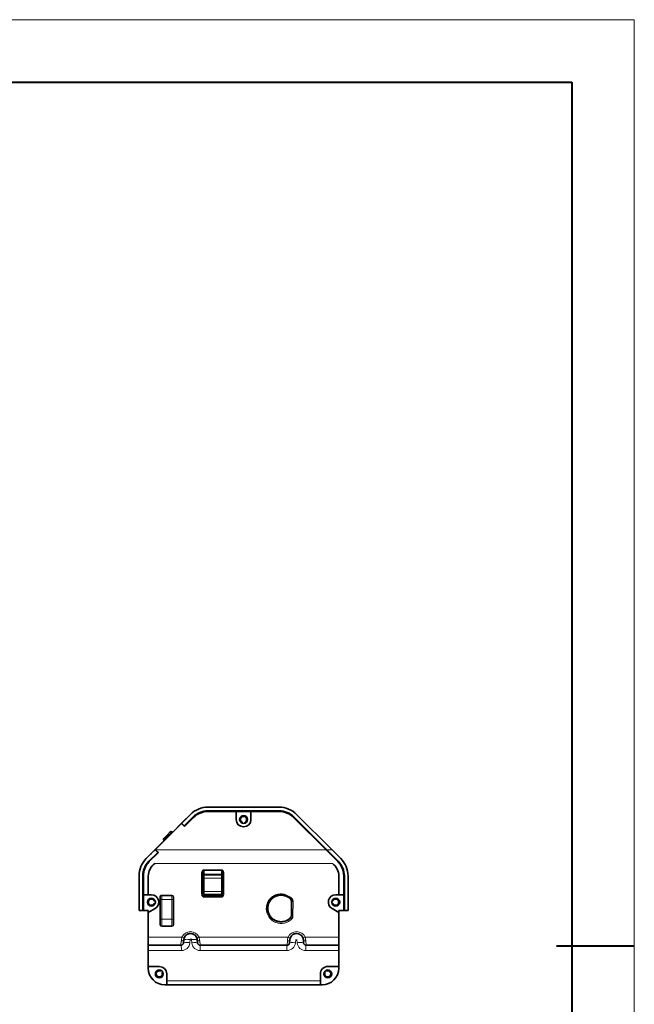
# Model space of a CAD drawing. Extents: x -103 to 2757, y -111 to 940.
# Drawn here: x 2468 to 2717, y 398 to 796 of the extents above; entities that cross this region are included whole.
import ezdxf

# ---------------------------------------------------------------- set-up
doc = ezdxf.new("R2010")
doc.units = 0

msp = doc.modelspace()

# ---------------------------------------------------------------- linework, layer by layer
at = {"color": 0, "lineweight": 13}
for p, q in [((1654.227, 796.398), (2717.007, 796.398)), ((2717.007, 796.398), (2717.007, 45.755))]:
    msp.add_line(p, q, dxfattribs=at)
at = {"color": 0, "lineweight": 40}
for p, q in [((1679.501, 771.124), (2691.733, 771.124)), ((2691.733, 771.124), (2691.733, 71.029)), ((2717.007, 421.076), (2685.414, 421.076))]:
    msp.add_line(p, q, dxfattribs=at)
at = {"color": 7, "lineweight": 35}
for p, q in [((2544.227, 477.407), (2573.079, 477.407)), ((2573.079, 475.907), (2544.227, 475.907)), ((2580.15, 474.478), (2594.549, 460.079)), ((2576.301, 421.442), (2541.005, 421.442)), ((2527.505, 405.407), (2558.653, 405.407)), ((2558.653, 405.407), (2589.801, 405.407))]:
    msp.add_line(p, q, dxfattribs=at)
at = {"color": 7, "lineweight": 35, "ltscale": 0.28566}
for p, q in [((2544.227, 475.657), (2555.653, 475.657)), ((2561.653, 475.657), (2573.079, 475.657))]:
    msp.add_line(p, q, dxfattribs=at)
at = {"color": 7, "lineweight": 35, "ltscale": 0.15}
msp.add_line((2555.653, 475.657), (2561.653, 475.657), dxfattribs=at)
at = {"color": 7, "lineweight": 35, "ltscale": 0.08125}
for p, q in [((2555.653, 475.657), (2555.653, 472.407)), ((2561.653, 472.407), (2561.653, 475.657))]:
    msp.add_line(p, q, dxfattribs=at)
at = {"color": 7, "lineweight": 35, "ltscale": 0.375001}
msp.add_line((2522.89, 460.213), (2533.497, 470.819), dxfattribs=at)
at = {"color": 7, "lineweight": 35, "ltscale": 0.131249}
msp.add_line((2533.568, 470.89), (2529.855, 467.178), dxfattribs=at)
at = {"color": 7, "lineweight": 35, "ltscale": 0.062499}
msp.add_line((2535.265, 472.587), (2533.497, 470.819), dxfattribs=at)
at = {"color": 7, "lineweight": 35, "ltscale": 0.043751}
msp.add_line((2533.497, 470.819), (2534.734, 469.582), dxfattribs=at)
at = {"color": 7, "lineweight": 35, "ltscale": 0.126848}
for p, q in [((2533.568, 470.89), (2537.155, 474.478)), ((2538.216, 473.417), (2534.628, 469.829))]:
    msp.add_line(p, q, dxfattribs=at)
at = {"color": 7, "lineweight": 35, "ltscale": 0.0375}
for p, q in [((2533.568, 470.89), (2534.628, 469.829)), ((2517.803, 435.579), (2516.303, 435.579)), ((2601.003, 435.579), (2599.503, 435.579))]:
    msp.add_line(p, q, dxfattribs=at)
at = {"color": 7, "lineweight": 35, "ltscale": 0.129347}
msp.add_line((2538.393, 473.24), (2534.734, 469.582), dxfattribs=at)
at = {"color": 7, "lineweight": 35, "ltscale": 0.006109}
msp.add_line((2535.265, 472.587), (2535.438, 472.76), dxfattribs=at)
at = {"color": 7, "lineweight": 35, "ltscale": 0.002092}
for p, q in [((2558.153, 470.887), (2558.153, 470.971)), ((2559.153, 470.887), (2559.153, 470.971))]:
    msp.add_line(p, q, dxfattribs=at)
at = {"color": 7, "lineweight": 35, "ltscale": 0.46532}
msp.add_line((2578.913, 473.24), (2592.074, 460.079), dxfattribs=at)
at = {"color": 7, "lineweight": 35, "ltscale": 0.47157}
msp.add_line((2592.428, 460.079), (2579.09, 473.417), dxfattribs=at)
at = {"color": 7, "lineweight": 35, "ltscale": 0.2875}
msp.add_line((2532.259, 469.582), (2524.128, 461.45), dxfattribs=at)
at = {"color": 7, "lineweight": 35, "ltscale": 0.046251}
msp.add_line((2528.971, 467.354), (2527.663, 466.046), dxfattribs=at)
at = {"color": 7, "lineweight": 13, "ltscale": 0.058749}
msp.add_line((2528.017, 465.693), (2529.679, 467.354), dxfattribs=at)
at = {"color": 7, "lineweight": 35, "ltscale": 0.00625}
for p, q in [((2529.855, 467.178), (2529.679, 467.354)), ((2517.803, 435.579), (2518.053, 435.579)), ((2599.253, 435.579), (2599.503, 435.579))]:
    msp.add_line(p, q, dxfattribs=at)
at = {"color": 7, "lineweight": 35, "ltscale": 0.002515}
msp.add_line((2534.557, 469.758), (2534.628, 469.829), dxfattribs=at)
at = {"color": 7, "lineweight": 35, "ltscale": 0.13125}
msp.add_line((2526.532, 463.854), (2522.82, 460.142), dxfattribs=at)
at = {"color": 7, "lineweight": 35, "ltscale": 0.046249}
msp.add_line((2527.663, 466.046), (2526.355, 464.738), dxfattribs=at)
at = {"color": 7, "lineweight": 13, "ltscale": 0.05875}
msp.add_line((2526.355, 464.031), (2528.017, 465.693), dxfattribs=at)
at = {"color": 7, "lineweight": 35, "ltscale": 0.006249}
msp.add_line((2526.355, 464.031), (2526.532, 463.854), dxfattribs=at)
at = {"color": 7, "lineweight": 35, "ltscale": 0.124625}
for p, q in [((2519.232, 456.554), (2522.757, 460.079)), ((2594.549, 460.079), (2598.074, 456.554))]:
    msp.add_line(p, q, dxfattribs=at)
at = {"color": 7, "lineweight": 35, "ltscale": 0.126847}
msp.add_line((2523.88, 459.081), (2520.293, 455.494), dxfattribs=at)
at = {"color": 7, "lineweight": 35, "ltscale": 0.129348}
msp.add_line((2524.128, 458.975), (2520.469, 455.317), dxfattribs=at)
at = {"color": 7, "lineweight": 35, "ltscale": 0.073233}
msp.add_line((2523.194, 460.516), (2521.123, 458.445), dxfattribs=at)
at = {"color": 7, "lineweight": 35, "ltscale": 0.002223}
msp.add_line((2522.757, 460.079), (2522.82, 460.142), dxfattribs=at)
at = {"color": 7, "lineweight": 13, "ltscale": 0.003145}
msp.add_line((2522.757, 460.079), (2522.883, 460.079), dxfattribs=at)
at = {"color": 7, "lineweight": 35, "ltscale": 0.002224}
msp.add_line((2522.883, 460.079), (2522.82, 460.142), dxfattribs=at)
at = {"color": 7, "lineweight": 35, "ltscale": 0.035277}
msp.add_line((2522.883, 460.079), (2523.88, 459.081), dxfattribs=at)
at = {"color": 7, "lineweight": 35, "ltscale": 0.004723}
msp.add_line((2523.024, 460.079), (2522.89, 460.213), dxfattribs=at)
at = {"color": 7, "lineweight": 13}
for p, q in [((2523.024, 460.079), (2592.074, 460.079)), ((2594.637, 454.568), (2522.669, 454.568)), ((2540.598, 424.697), (2576.707, 424.697)), ((2558.653, 407.068), (2527.505, 407.068)), ((2589.801, 407.068), (2558.653, 407.068))]:
    msp.add_line(p, q, dxfattribs=at)
at = {"color": 7, "lineweight": 35, "ltscale": 0.039027}
msp.add_line((2524.128, 458.975), (2523.024, 460.079), dxfattribs=at)
at = {"color": 7, "lineweight": 35, "ltscale": 0.002516}
msp.add_line((2523.88, 459.081), (2523.951, 459.153), dxfattribs=at)
at = {"color": 7, "lineweight": 35, "ltscale": 0.168376}
msp.add_line((2592.074, 460.079), (2596.837, 455.317), dxfattribs=at)
at = {"color": 7, "lineweight": 13, "ltscale": 0.053033}
msp.add_line((2592.428, 460.079), (2594.549, 460.079), dxfattribs=at)
at = {"color": 7, "lineweight": 35, "ltscale": 0.162124}
msp.add_line((2597.013, 455.494), (2592.428, 460.079), dxfattribs=at)
at = {"color": 7, "lineweight": 35, "ltscale": 0.00608}
msp.add_line((2520.951, 458.273), (2521.123, 458.445), dxfattribs=at)
at = {"color": 7, "lineweight": 13, "ltscale": 0.175}
for p, q in [((2542.653, 452.052), (2549.653, 452.052)), ((2549.653, 451.769), (2542.653, 451.769)), ((2549.653, 450.2), (2542.653, 450.2)), ((2542.653, 449.852), (2549.653, 449.852)), ((2542.653, 448.583), (2549.653, 448.583)), ((2549.653, 443.186), (2542.653, 443.186)), ((2549.653, 442.158), (2542.653, 442.158)), ((2542.653, 441.713), (2549.653, 441.713)), ((2542.653, 441.357), (2549.653, 441.357)), ((2549.653, 440.947), (2542.653, 440.947))]:
    msp.add_line(p, q, dxfattribs=at)
at = {"color": 7, "lineweight": 13, "ltscale": 0.00708}
for p, q in [((2542.653, 452.052), (2542.653, 451.769)), ((2549.653, 452.052), (2549.653, 451.769))]:
    msp.add_line(p, q, dxfattribs=at)
at = {"color": 7, "lineweight": 13, "ltscale": 0.039221}
for p, q in [((2542.653, 451.769), (2542.653, 450.2)), ((2549.653, 450.2), (2549.653, 451.769))]:
    msp.add_line(p, q, dxfattribs=at)
at = {"color": 7, "lineweight": 35, "ltscale": 0.3476}
for p, q in [((2516.303, 449.483), (2516.303, 435.579)), ((2517.803, 435.579), (2517.803, 449.483)), ((2599.503, 449.483), (2599.503, 435.579)), ((2601.003, 435.579), (2601.003, 449.483))]:
    msp.add_line(p, q, dxfattribs=at)
at = {"color": 7, "lineweight": 35, "ltscale": 0.18941}
for p, q in [((2518.053, 449.483), (2518.053, 441.907)), ((2520.053, 449.483), (2520.053, 441.907)), ((2597.253, 441.907), (2597.253, 449.483)), ((2599.253, 441.907), (2599.253, 449.483))]:
    msp.add_line(p, q, dxfattribs=at)
at = {"color": 7, "lineweight": 13, "ltscale": 0.208163}
for p, q in [((2541.653, 442.187), (2541.653, 450.514)), ((2550.653, 450.514), (2550.653, 442.187))]:
    msp.add_line(p, q, dxfattribs=at)
at = {"color": 7, "lineweight": 35, "ltscale": 0.208163}
for p, q in [((2542.153, 450.627), (2542.153, 442.3)), ((2550.153, 442.3), (2550.153, 450.627))]:
    msp.add_line(p, q, dxfattribs=at)
at = {"color": 7, "lineweight": 13, "ltscale": 0.008702}
for p, q in [((2542.653, 449.852), (2542.653, 450.2)), ((2549.653, 450.2), (2549.653, 449.852))]:
    msp.add_line(p, q, dxfattribs=at)
at = {"color": 7, "lineweight": 13, "ltscale": 0.030946}
for p, q in [((2542.653, 449.852), (2542.653, 448.614)), ((2549.653, 448.614), (2549.653, 449.852))]:
    msp.add_line(p, q, dxfattribs=at)
at = {"color": 7, "lineweight": 13, "ltscale": 0.000782776}
for p, q in [((2542.653, 448.614), (2542.653, 448.583)), ((2549.653, 448.583), (2549.653, 448.614))]:
    msp.add_line(p, q, dxfattribs=at)
at = {"color": 7, "lineweight": 13, "ltscale": 0.134909}
for p, q in [((2542.653, 448.583), (2542.653, 443.186)), ((2549.653, 443.186), (2549.653, 448.583))]:
    msp.add_line(p, q, dxfattribs=at)
at = {"color": 7, "lineweight": 13, "ltscale": 0.025719}
for p, q in [((2542.653, 443.186), (2542.653, 442.158)), ((2549.653, 442.158), (2549.653, 443.186))]:
    msp.add_line(p, q, dxfattribs=at)
at = {"color": 7, "lineweight": 35, "ltscale": 0.158189}
for p, q in [((2518.053, 435.579), (2518.053, 441.907)), ((2599.253, 441.907), (2599.253, 435.579))]:
    msp.add_line(p, q, dxfattribs=at)
at = {"color": 7, "lineweight": 35, "ltscale": 0.05}
for p, q in [((2518.053, 441.907), (2520.053, 441.907)), ((2597.253, 441.907), (2599.253, 441.907)), ((2520.053, 435.579), (2518.053, 435.579)), ((2599.253, 435.579), (2597.253, 435.579))]:
    msp.add_line(p, q, dxfattribs=at)
at = {"color": 7, "lineweight": 35, "ltscale": 0.03125}
for p, q in [((2521.303, 441.907), (2520.053, 441.907)), ((2597.253, 441.907), (2596.003, 441.907))]:
    msp.add_line(p, q, dxfattribs=at)
at = {"color": 7, "lineweight": 35, "ltscale": 0.275}
for p, q in [((2524.803, 429.907), (2524.803, 440.907)), ((2530.303, 429.907), (2530.303, 440.907))]:
    msp.add_line(p, q, dxfattribs=at)
at = {"color": 7, "lineweight": 35, "ltscale": 0.1}
for p, q in [((2525.553, 441.657), (2529.553, 441.657)), ((2529.553, 429.157), (2525.553, 429.157))]:
    msp.add_line(p, q, dxfattribs=at)
at = {"color": 7, "lineweight": 13, "ltscale": 0.041692}
for p, q in [((2525.553, 441.657), (2525.553, 439.989)), ((2529.553, 439.989), (2529.553, 441.657))]:
    msp.add_line(p, q, dxfattribs=at)
at = {"color": 7, "lineweight": 13, "ltscale": 0.2}
for p, q in [((2525.553, 439.989), (2525.553, 431.989)), ((2529.553, 431.989), (2529.553, 439.989))]:
    msp.add_line(p, q, dxfattribs=at)
at = {"color": 7, "lineweight": 13, "ltscale": 0.1}
for p, q in [((2525.553, 439.989), (2529.553, 439.989)), ((2529.553, 431.989), (2525.553, 431.989))]:
    msp.add_line(p, q, dxfattribs=at)
at = {"color": 7, "lineweight": 13, "ltscale": 0.011119}
for p, q in [((2542.653, 441.713), (2542.653, 442.158)), ((2549.653, 442.158), (2549.653, 441.713))]:
    msp.add_line(p, q, dxfattribs=at)
at = {"color": 7, "lineweight": 13, "ltscale": 0.008899}
for p, q in [((2542.653, 441.713), (2542.653, 441.357)), ((2549.653, 441.357), (2549.653, 441.713))]:
    msp.add_line(p, q, dxfattribs=at)
at = {"color": 7, "lineweight": 13, "ltscale": 0.010236}
for p, q in [((2542.653, 441.357), (2542.653, 440.947)), ((2549.653, 441.357), (2549.653, 440.947))]:
    msp.add_line(p, q, dxfattribs=at)
at = {"color": 7, "lineweight": 13, "ltscale": 0.000967369}
msp.add_line((2571.65, 441.834), (2571.686, 441.848), dxfattribs=at)
at = {"color": 7, "lineweight": 13, "ltscale": 0.000847513}
msp.add_line((2571.864, 441.497), (2571.832, 441.484), dxfattribs=at)
at = {"color": 7, "lineweight": 13, "ltscale": 0.00314}
msp.add_line((2577.848, 439.947), (2577.941, 440.03), dxfattribs=at)
at = {"color": 7, "lineweight": 35, "ltscale": 0.15022}
msp.add_line((2578.072, 433.36), (2578.072, 439.368), dxfattribs=at)
at = {"color": 7, "lineweight": 13, "ltscale": 0.003043}
msp.add_line((2578.194, 439.368), (2578.072, 439.368), dxfattribs=at)
at = {"color": 7, "lineweight": 13, "ltscale": 0.150219}
for p, q in [((2578.17, 433.36), (2578.194, 439.368)), ((2578.694, 439.256), (2578.67, 433.247))]:
    msp.add_line(p, q, dxfattribs=at)
at = {"color": 7, "lineweight": 35, "ltscale": 0.027272}
msp.add_line((2593.053, 439.452), (2593.053, 438.361), dxfattribs=at)
at = {"color": 7, "lineweight": 35, "ltscale": 0.079386}
for p, q in [((2520.053, 434.721), (2522.803, 436.309)), ((2594.503, 436.309), (2597.253, 434.721))]:
    msp.add_line(p, q, dxfattribs=at)
at = {"color": 7, "lineweight": 35, "ltscale": 0.021455}
for p, q in [((2520.053, 434.721), (2520.053, 435.579)), ((2597.253, 435.579), (2597.253, 434.721))]:
    msp.add_line(p, q, dxfattribs=at)
at = {"color": 7, "lineweight": 35, "ltscale": 0.250586}
for p, q in [((2520.053, 434.721), (2520.053, 424.697)), ((2597.253, 424.697), (2597.253, 434.721))]:
    msp.add_line(p, q, dxfattribs=at)
at = {"color": 7, "lineweight": 13, "ltscale": 0.014558}
for p, q in [((2525.553, 431.989), (2525.553, 431.407)), ((2529.553, 431.407), (2529.553, 431.989))]:
    msp.add_line(p, q, dxfattribs=at)
at = {"color": 7, "lineweight": 13, "ltscale": 0.05625}
for p, q in [((2525.553, 431.407), (2525.553, 429.157)), ((2529.553, 429.157), (2529.553, 431.407))]:
    msp.add_line(p, q, dxfattribs=at)
at = {"color": 7, "lineweight": 35, "ltscale": 0.003263}
msp.add_line((2571.832, 431.298), (2571.953, 431.251), dxfattribs=at)
at = {"color": 7, "lineweight": 35, "ltscale": 0.002139}
msp.add_line((2573.853, 430.995), (2573.853, 430.909), dxfattribs=at)
at = {"color": 7, "lineweight": 13, "ltscale": 0.002338}
msp.add_line((2577.921, 432.716), (2577.851, 432.778), dxfattribs=at)
at = {"color": 7, "lineweight": 13, "ltscale": 0.002437}
msp.add_line((2578.072, 433.36), (2578.17, 433.36), dxfattribs=at)
at = {"color": 7, "lineweight": 13, "ltscale": 0.003357}
msp.add_line((2571.779, 430.668), (2571.653, 430.716), dxfattribs=at)
at = {"color": 7, "lineweight": 35, "ltscale": 0.08138}
for p, q in [((2520.053, 424.697), (2520.053, 421.442)), ((2597.253, 421.442), (2597.253, 424.697))]:
    msp.add_line(p, q, dxfattribs=at)
at = {"color": 7, "lineweight": 13, "ltscale": 0.341362}
for p, q in [((2520.053, 424.697), (2533.707, 424.697)), ((2583.598, 424.697), (2597.253, 424.697))]:
    msp.add_line(p, q, dxfattribs=at)
at = {"color": 7, "lineweight": 13, "ltscale": 0.043633}
for p, q in [((2533.301, 421.442), (2533.417, 423.184)), ((2540.889, 423.184), (2541.005, 421.442)), ((2576.301, 421.442), (2576.417, 423.184)), ((2583.889, 423.184), (2584.005, 421.442))]:
    msp.add_line(p, q, dxfattribs=at)
at = {"color": 7, "lineweight": 35, "ltscale": 0.033296}
for p, q in [((2534.413, 423.682), (2534.297, 422.355)), ((2540.009, 422.355), (2539.892, 423.682)), ((2577.413, 423.682), (2577.297, 422.355)), ((2583.009, 422.355), (2582.892, 423.682))]:
    msp.add_line(p, q, dxfattribs=at)
at = {"color": 7, "lineweight": 13, "ltscale": 0.033093}
for p, q in [((2536.923, 422.464), (2537.038, 423.783)), ((2537.533, 423.783), (2537.649, 422.464)), ((2579.657, 422.464), (2579.773, 423.783)), ((2580.268, 423.783), (2580.383, 422.464))]:
    msp.add_line(p, q, dxfattribs=at)
at = {"color": 7, "lineweight": 35, "ltscale": 0.053827}
for p, q in [((2520.053, 421.442), (2520.053, 419.289)), ((2597.253, 421.442), (2597.253, 419.289))]:
    msp.add_line(p, q, dxfattribs=at)
at = {"color": 7, "lineweight": 35, "ltscale": 0.331204}
for p, q in [((2533.301, 421.442), (2520.053, 421.442)), ((2597.253, 421.442), (2584.005, 421.442))]:
    msp.add_line(p, q, dxfattribs=at)
at = {"color": 7, "lineweight": 35, "ltscale": 0.160765}
for p, q in [((2520.053, 412.859), (2520.053, 419.289)), ((2597.253, 419.289), (2597.253, 412.859))]:
    msp.add_line(p, q, dxfattribs=at)
at = {"color": 7, "lineweight": 13, "ltscale": 0.335121}
for p, q in [((2520.053, 419.289), (2533.458, 419.289)), ((2583.848, 419.289), (2597.253, 419.289))]:
    msp.add_line(p, q, dxfattribs=at)
at = {"color": 7, "lineweight": 13, "ltscale": 0.438478}
for p, q in [((2541.114, 419.289), (2558.653, 419.289)), ((2558.653, 419.289), (2576.192, 419.289))]:
    msp.add_line(p, q, dxfattribs=at)
at = {"color": 7, "lineweight": 35, "ltscale": 0.017548}
for p, q in [((2520.053, 412.157), (2520.053, 412.859)), ((2597.253, 412.859), (2597.253, 412.157)), ((2527.505, 405.407), (2526.803, 405.407)), ((2590.503, 405.407), (2589.801, 405.407))]:
    msp.add_line(p, q, dxfattribs=at)
at = {"color": 7, "lineweight": 35, "ltscale": 0.111298}
for p, q in [((2520.053, 412.859), (2524.505, 412.859)), ((2592.801, 412.859), (2597.253, 412.859))]:
    msp.add_line(p, q, dxfattribs=at)
at = {"color": 7, "lineweight": 35, "ltscale": 0.069757}
for p, q in [((2527.505, 409.859), (2527.505, 407.068)), ((2589.801, 407.068), (2589.801, 409.859))]:
    msp.add_line(p, q, dxfattribs=at)
at = {"color": 7, "lineweight": 35, "ltscale": 0.041541}
for p, q in [((2527.505, 405.407), (2527.505, 407.068)), ((2589.801, 407.068), (2589.801, 405.407))]:
    msp.add_line(p, q, dxfattribs=at)
at = {"color": 7, "lineweight": 35}
for points in [[(2518.053, 449.483), (2518.057, 449.725), (2518.068, 449.967), (2518.087, 450.21), (2518.113, 450.453), (2518.146, 450.696), (2518.187, 450.938), (2518.235, 451.18), (2518.291, 451.422), (2518.353, 451.662), (2518.423, 451.901), (2518.501, 452.138), (2518.585, 452.374), (2518.677, 452.607), (2518.775, 452.839), (2518.881, 453.067), (2518.994, 453.293), (2519.113, 453.516), (2519.24, 453.736), (2519.371, 453.948), (2519.509, 454.156), (2519.653, 454.361), (2519.803, 454.561), (2519.96, 454.757), (2520.124, 454.949), (2520.293, 455.135), (2520.381, 455.227), (2520.469, 455.317)], [(2596.837, 455.317), (2596.988, 455.161), (2597.135, 455.002), (2597.277, 454.839), (2597.415, 454.672), (2597.548, 454.502), (2597.676, 454.329), (2597.751, 454.224), (2597.823, 454.117), (2597.895, 454.01), (2597.964, 453.901), (2598.098, 453.681), (2598.224, 453.458), (2598.343, 453.232), (2598.455, 453.002), (2598.56, 452.77), (2598.658, 452.535), (2598.748, 452.298), (2598.831, 452.059), (2598.907, 451.819), (2598.975, 451.577), (2599.036, 451.333), (2599.087, 451.103), (2599.131, 450.872), (2599.168, 450.641), (2599.198, 450.409), (2599.222, 450.177), (2599.239, 449.945), (2599.249, 449.714), (2599.253, 449.483)], [(2542.653, 451.769), (2542.612, 451.765), (2542.572, 451.754), (2542.532, 451.735), (2542.495, 451.71), (2542.471, 451.69), (2542.448, 451.669), (2542.425, 451.643), (2542.403, 451.615), (2542.379, 451.583), (2542.357, 451.548), (2542.335, 451.509), (2542.314, 451.467), (2542.278, 451.382), (2542.246, 451.292), (2542.223, 451.208), (2542.202, 451.122), (2542.186, 451.034), (2542.176, 450.967), (2542.167, 450.899), (2542.157, 450.763), (2542.153, 450.627)], [(2550.153, 450.627), (2550.149, 450.764), (2550.138, 450.9), (2550.13, 450.968), (2550.12, 451.035), (2550.103, 451.124), (2550.083, 451.211), (2550.058, 451.295), (2550.026, 451.386), (2549.989, 451.471), (2549.969, 451.512), (2549.946, 451.551), (2549.924, 451.587), (2549.9, 451.62), (2549.878, 451.647), (2549.855, 451.672), (2549.832, 451.693), (2549.809, 451.712), (2549.772, 451.736), (2549.733, 451.754), (2549.693, 451.765), (2549.653, 451.769)], [(2542.215, 441.866), (2542.245, 441.773), (2542.262, 441.728), (2542.281, 441.684), (2542.308, 441.628), (2542.339, 441.576), (2542.372, 441.527), (2542.409, 441.483), (2542.448, 441.444), (2542.489, 441.411), (2542.528, 441.388), (2542.569, 441.371), (2542.611, 441.36), (2542.653, 441.357)], [(2549.653, 441.357), (2549.696, 441.361), (2549.739, 441.372), (2549.78, 441.389), (2549.82, 441.414), (2549.846, 441.433), (2549.871, 441.455), (2549.894, 441.479), (2549.917, 441.506), (2549.954, 441.556), (2549.988, 441.611), (2550.019, 441.671), (2550.039, 441.717), (2550.058, 441.765), (2550.075, 441.815), (2550.091, 441.866)], [(2569.325, 439.471), (2569.213, 439.302), (2569.108, 439.13), (2569.01, 438.954), (2568.918, 438.775), (2568.834, 438.593), (2568.756, 438.408), (2568.686, 438.22), (2568.623, 438.03), (2568.568, 437.837), (2568.519, 437.642), (2568.478, 437.445), (2568.443, 437.247), (2568.416, 437.047), (2568.4, 436.886), (2568.388, 436.725), (2568.381, 436.563), (2568.379, 436.401)], [(2569.431, 439.408), (2569.316, 439.236), (2569.261, 439.148), (2569.208, 439.06), (2569.132, 438.926), (2569.06, 438.789), (2568.992, 438.651), (2568.928, 438.511), (2568.869, 438.369), (2568.814, 438.226), (2568.763, 438.08), (2568.716, 437.933), (2568.687, 437.835), (2568.661, 437.735), (2568.636, 437.635), (2568.613, 437.534), (2568.573, 437.331), (2568.542, 437.139), (2568.518, 436.946), (2568.501, 436.753), (2568.491, 436.559), (2568.488, 436.365)], [(2571.832, 441.484), (2571.646, 441.406), (2571.463, 441.321), (2571.283, 441.229), (2571.107, 441.13), (2570.935, 441.025), (2570.766, 440.914), (2570.602, 440.796), (2570.443, 440.673), (2570.288, 440.545), (2570.138, 440.411), (2569.994, 440.272), (2569.854, 440.128), (2569.72, 439.98), (2569.616, 439.857), (2569.515, 439.731), (2569.418, 439.603), (2569.325, 439.471)], [(2571.935, 441.382), (2571.792, 441.325), (2571.651, 441.264), (2571.511, 441.198), (2571.373, 441.129), (2571.283, 441.08), (2571.193, 441.03), (2571.104, 440.977), (2571.016, 440.923), (2570.843, 440.809), (2570.675, 440.69), (2570.511, 440.564), (2570.353, 440.432), (2570.2, 440.294), (2570.052, 440.151), (2569.917, 440.011), (2569.788, 439.867), (2569.663, 439.718), (2569.544, 439.565), (2569.431, 439.408)], [(2575.908, 441.327), (2575.75, 441.39), (2575.592, 441.447), (2575.434, 441.497), (2575.28, 441.542), (2575.178, 441.568), (2575.079, 441.592), (2574.885, 441.633), (2574.699, 441.665), (2574.528, 441.689), (2574.36, 441.707), (2574.192, 441.72), (2574.021, 441.728), (2573.845, 441.731), (2573.662, 441.727), (2573.462, 441.717), (2573.36, 441.709), (2573.255, 441.698), (2573.112, 441.681), (2572.968, 441.659), (2572.822, 441.633), (2572.67, 441.602), (2572.52, 441.566), (2572.37, 441.526), (2572.224, 441.483), (2572.078, 441.434), (2571.935, 441.382)], [(2577.944, 440.033), (2577.952, 440.029), (2577.964, 440.029), (2577.985, 440.033), (2578.011, 440.043), (2578.041, 440.058), (2578.079, 440.08), (2578.12, 440.106), (2578.209, 440.168), (2578.313, 440.251), (2578.316, 440.254)], [(2568.379, 436.401), (2568.382, 436.207), (2568.391, 436.013), (2568.408, 435.819), (2568.431, 435.626), (2568.461, 435.434), (2568.497, 435.243), (2568.54, 435.053), (2568.59, 434.865), (2568.647, 434.679), (2568.71, 434.494), (2568.782, 434.307), (2568.861, 434.123), (2568.947, 433.941), (2569.041, 433.763), (2569.141, 433.587), (2569.248, 433.415), (2569.361, 433.247), (2569.48, 433.083), (2569.606, 432.924), (2569.737, 432.77), (2569.873, 432.621), (2570.015, 432.478), (2570.162, 432.34), (2570.31, 432.21), (2570.463, 432.085), (2570.621, 431.967), (2570.782, 431.853), (2570.948, 431.746), (2571.118, 431.644), (2571.291, 431.548), (2571.468, 431.459), (2571.648, 431.375), (2571.832, 431.298)], [(2568.488, 436.365), (2568.49, 436.212), (2568.497, 436.062), (2568.507, 435.915), (2568.517, 435.808), (2568.528, 435.705), (2568.555, 435.509), (2568.587, 435.328), (2568.628, 435.135), (2568.674, 434.95), (2568.726, 434.767), (2568.756, 434.673), (2568.788, 434.577), (2568.851, 434.406), (2568.925, 434.226), (2568.966, 434.133), (2569.01, 434.038), (2569.074, 433.909), (2569.143, 433.779), (2569.217, 433.65), (2569.318, 433.484), (2569.425, 433.323)], [(2569.425, 433.323), (2569.54, 433.162), (2569.66, 433.007), (2569.785, 432.857), (2569.915, 432.713), (2570.048, 432.575), (2570.185, 432.442), (2570.327, 432.315), (2570.473, 432.194), (2570.632, 432.071), (2570.796, 431.953), (2570.966, 431.84), (2571.141, 431.733), (2571.321, 431.632), (2571.477, 431.552), (2571.636, 431.477), (2571.798, 431.406), (2571.961, 431.341), (2572.127, 431.282), (2572.294, 431.227), (2572.484, 431.173), (2572.676, 431.125), (2572.869, 431.085), (2573.064, 431.052), (2573.26, 431.026), (2573.457, 431.008), (2573.655, 430.998), (2573.853, 430.995)]]:
    msp.add_lwpolyline(points, dxfattribs=at)
at = {"color": 7, "lineweight": 13}
for points in [[(2541.653, 450.514), (2541.654, 450.583), (2541.657, 450.651), (2541.662, 450.72), (2541.669, 450.788), (2541.683, 450.889), (2541.702, 450.99), (2541.725, 451.088), (2541.753, 451.185), (2541.789, 451.289), (2541.831, 451.389), (2541.878, 451.486), (2541.93, 451.577), (2541.987, 451.662), (2542.018, 451.702), (2542.05, 451.741), (2542.109, 451.805), (2542.173, 451.863), (2542.239, 451.914), (2542.273, 451.937), (2542.308, 451.958), (2542.366, 451.987), (2542.424, 452.011), (2542.484, 452.03), (2542.545, 452.043), (2542.606, 452.05), (2542.653, 452.052)], [(2549.653, 452.052), (2549.714, 452.049), (2549.774, 452.041), (2549.834, 452.027), (2549.893, 452.007), (2549.951, 451.982), (2549.986, 451.964), (2550.021, 451.944), (2550.089, 451.898), (2550.154, 451.845), (2550.215, 451.786), (2550.263, 451.733), (2550.308, 451.676), (2550.35, 451.616), (2550.38, 451.569), (2550.409, 451.521), (2550.436, 451.47), (2550.462, 451.418), (2550.508, 451.311), (2550.548, 451.2), (2550.582, 451.084), (2550.609, 450.966), (2550.628, 450.855), (2550.642, 450.742), (2550.65, 450.628), (2550.653, 450.514)], [(2542.153, 442.3), (2542.151, 442.291), (2542.146, 442.281), (2542.138, 442.272), (2542.126, 442.264), (2542.095, 442.248), (2542.058, 442.234), (2542.015, 442.222), (2541.973, 442.213), (2541.928, 442.206), (2541.869, 442.199), (2541.808, 442.193), (2541.731, 442.189), (2541.653, 442.187)], [(2542.653, 440.947), (2542.599, 440.949), (2542.545, 440.955), (2542.492, 440.964), (2542.452, 440.974), (2542.413, 440.985), (2542.374, 440.998), (2542.336, 441.014), (2542.261, 441.05), (2542.189, 441.094), (2542.121, 441.144), (2542.056, 441.201), (2542.01, 441.247), (2541.967, 441.296), (2541.927, 441.348), (2541.898, 441.389), (2541.871, 441.43), (2541.821, 441.518), (2541.777, 441.61)], [(2550.528, 441.61), (2550.488, 441.525), (2550.442, 441.443), (2550.391, 441.365), (2550.335, 441.292), (2550.274, 441.225), (2550.209, 441.164), (2550.14, 441.11), (2550.104, 441.085), (2550.067, 441.062), (2550.002, 441.028), (2549.934, 440.999), (2549.866, 440.977), (2549.795, 440.96), (2549.724, 440.951), (2549.653, 440.947)], [(2567.874, 436.294), (2567.879, 436.507), (2567.891, 436.719), (2567.911, 436.931), (2567.939, 437.142), (2567.974, 437.352), (2568.016, 437.561), (2568.066, 437.768), (2568.124, 437.974), (2568.188, 438.177), (2568.259, 438.378), (2568.338, 438.577), (2568.423, 438.773), (2568.516, 438.966), (2568.615, 439.156), (2568.719, 439.338), (2568.83, 439.517), (2568.947, 439.692), (2569.07, 439.863), (2569.2, 440.03), (2569.336, 440.192), (2569.477, 440.349), (2569.625, 440.501), (2569.777, 440.649), (2569.935, 440.79), (2570.098, 440.926), (2570.265, 441.057), (2570.437, 441.181), (2570.614, 441.3), (2570.778, 441.402), (2570.947, 441.499), (2571.118, 441.591), (2571.293, 441.678), (2571.47, 441.759), (2571.65, 441.834)], [(2577.92, 432.717), (2577.917, 432.707), (2577.918, 432.694), (2577.926, 432.672), (2577.94, 432.646), (2577.959, 432.617), (2577.984, 432.583), (2578.013, 432.547), (2578.085, 432.466), (2578.134, 432.417), (2578.185, 432.367), (2578.292, 432.271)]]:
    msp.add_lwpolyline(points, dxfattribs=at)
at = {"color": 7, "lineweight": 35}
for centre in [(2558.653, 472.407), (2521.303, 438.907), (2596.003, 438.907), (2524.505, 409.859), (2592.801, 409.859)]:
    msp.add_circle(centre, 1.6, dxfattribs=at)
for centre, radius, start, end in [((2544.227, 467.407), 10, 90, 135), ((2544.227, 467.407), 8.5, 90, 135), ((2544.227, 467.407), 8.25, 89.99998, 135.00003), ((2573.079, 467.407), 10, 45, 90), ((2573.079, 467.407), 8.5, 45, 90.00002), ((2573.079, 467.407), 8.25, 44.99998, 90.00002), ((2558.653, 472.407), 3, 180.00001, 0), ((2558.653, 472.407), 1.25, 304.8499, 235.1501), ((2557.653, 470.971), 0.5, 360, 55.1501), ((2559.653, 470.971), 0.5, 124.8499, 179.99999), ((2529.325, 467.001), 0.5, 45, 135), ((2526.709, 464.385), 0.5, 135, 225), ((2526.303, 449.483), 10, 135, 180.00001), ((2526.303, 449.483), 8.5, 135, 180.00001), ((2591.003, 449.483), 8.5, 0, 45), ((2591.003, 449.483), 10, 0, 45), ((2526.303, 449.483), 6.25, 125.55593, 179.99999), ((2591.003, 449.483), 6.25, 360, 54.44408), ((2521.303, 438.907), 1.25, 32.42817, 327.57183), ((2521.303, 438.907), 3, 300, 90), ((2522.78, 439.845), 0.5, 212.42818, 276.96089), ((2525.553, 440.907), 0.75, 90, 180.00001), ((2529.553, 440.907), 0.75, 0, 90), ((2573.854, 436.293), 5.572, 76.64293, 110.92252), ((2573.914, 436.53), 5.328, 67.4284, 76.6844), ((2573.808, 436.33), 5.421, 41.83606, 67.20449), ((2573.807, 436.354), 5.532, 41.64765, 67.10763), ((2577.204, 439.369), 0.868, 359.97987, 41.91201), ((2577.202, 439.374), 0.991, 359.66434, 41.6103), ((2596.003, 438.907), 3, 90, 240), ((2594.526, 439.845), 0.5, 263.03988, 327.57183), ((2596.003, 438.907), 1.25, 212.42818, 147.57182), ((2522.78, 437.968), 0.5, 83.03891, 147.57182), ((2594.526, 437.968), 0.5, 32.42817, 96.96033), ((2573.837, 436.259), 5.35, 249.38717, 270.17297), ((2573.877, 436.159), 5.164, 269.72835, 283.80293), ((2573.878, 436.175), 5.266, 269.7254, 283.4852), ((2573.813, 436.461), 5.559, 283.44787, 317.64344), ((2573.814, 436.435), 5.448, 283.75777, 317.82949), ((2577.204, 433.359), 0.868, 318.08904, 0.02168), ((2525.553, 429.907), 0.75, 180.00001, 270), ((2529.553, 429.907), 0.75, 270, 0), ((2537.173, 423.437), 2.77, 163.28667, 174.93296), ((2537.153, 423.442), 2.75, 156.75221, 163.27036), ((2537.339, 423.368), 2.951, 155.69975, 161.13627), ((2537.173, 423.427), 2.775, 140.03684, 156.628), ((2537.153, 423.442), 2.75, 122.639, 140.01059), ((2537.197, 423.364), 2.838, 111.26908, 132.00864), ((2537.161, 423.416), 2.776, 97.50904, 122.57406), ((2537.153, 423.442), 2.75, 73.3679, 97.38562), ((2537.129, 423.388), 2.807, 49.30436, 82.50118), ((2537.138, 423.405), 2.79, 56.87114, 73.29602), ((2537.153, 423.442), 2.75, 39.9883, 56.70351), ((2537.133, 423.427), 2.775, 23.37198, 39.96206), ((2537.111, 423.421), 2.795, 13.83318, 31.07868), ((2537.153, 423.442), 2.75, 13.60794, 23.24779), ((2537.135, 423.434), 2.769, 5.14204, 13.691), ((2580.196, 423.431), 2.793, 163.31025, 174.85297), ((2580.153, 423.442), 2.75, 156.75221, 163.28105), ((2580.173, 423.427), 2.775, 140.03684, 156.628), ((2580.153, 423.442), 2.75, 122.639, 140.01059), ((2580.161, 423.416), 2.776, 97.50904, 122.57406), ((2580.153, 423.442), 2.75, 73.3679, 97.38562), ((2580.138, 423.405), 2.79, 56.87114, 73.29602), ((2580.153, 423.442), 2.75, 39.9883, 56.70351), ((2580.133, 423.427), 2.775, 23.37198, 39.96206), ((2580.153, 423.442), 2.75, 19.19225, 23.24779), ((2580.105, 423.431), 2.798, 5.15145, 19.10028), ((2533.301, 422.442), 1, 270, 355), ((2541.005, 422.442), 1, 184.99999, 270), ((2576.301, 422.442), 1, 270, 355), ((2584.035, 422.453), 1.031, 185.44036, 205.86181), ((2584.005, 422.442), 1, 184.99999, 270), ((2526.803, 412.157), 6.75, 180.00001, 270), ((2524.505, 409.859), 1.25, 76.07906, 13.92094), ((2524.505, 409.859), 3, 0, 90), ((2524.926, 411.557), 0.5, 256.07906, 320.61138), ((2592.801, 409.859), 3, 90, 180.00001), ((2590.503, 412.157), 6.75, 270, 0), ((2592.801, 409.859), 1.25, 166.07905, 103.92094), ((2592.38, 411.557), 0.5, 219.38901, 283.92094), ((2526.203, 410.28), 0.5, 129.38834, 193.92095), ((2591.102, 410.28), 0.5, 346.07906, 50.61097)]:
    msp.add_arc(centre, radius, start, end, dxfattribs=at)
at = {"color": 7, "lineweight": 13}
for centre, radius, start, end in [((2543.122, 442.204), 1.47, 180.65983, 203.83096), ((2543.92, 442.336), 1.768, 181.17111, 195.40781), ((2548.386, 442.336), 1.768, 344.59345, 358.82751), ((2549.182, 442.205), 1.471, 336.18009, 359.33143), ((2573.854, 436.255), 5.998, 76.47438, 111.18297), ((2573.843, 436.258), 5.998, 41.77232, 76.3667), ((2577.202, 439.262), 1.491, 359.77536, 41.69209), ((2573.898, 436.29), 6.024, 179.96092, 213.77906), ((2573.861, 436.285), 5.991, 213.93244, 248.36933), ((2573.841, 436.296), 6.001, 283.30693, 317.87146), ((2577.203, 433.366), 0.967, 317.86765, 359.63866), ((2577.203, 433.253), 1.467, 317.94949, 359.76865), ((2537.153, 423.217), 3.75, 23.24783, 156.75219), ((2573.854, 436.3), 6.002, 249.77124, 283.18093), ((2580.153, 423.217), 3.75, 23.24783, 156.75219), ((2539.622, 422.781), 6.218, 162.04859, 176.2877), ((2537.286, 423.761), 0.248, 5.00923, 174.9911), ((2534.695, 422.783), 6.206, 3.70287, 17.96903), ((2582.612, 422.783), 6.208, 162.03411, 176.29669), ((2577.694, 422.783), 6.207, 3.70247, 17.96598), ((2533.457, 422.768), 3.479, 270.00508, 354.99545), ((2541.114, 422.768), 3.479, 185.00837, 269.99179), ((2576.192, 422.768), 3.479, 270.0075, 354.99233), ((2583.848, 422.768), 3.478, 184.99904, 269.99796)]:
    msp.add_arc(centre, radius, start, end, dxfattribs=at)
for centre, major_axis, ratio, start_param, end_param in [((2541.653, 450.627), (-0.5, 0), 0.2249511, 1.5707963, 3.1415927), ((2542.653, 449.804), (-0.5, 0), 0.7913589, 4.712389, 6.2831853), ((2542.653, 449.357), (-0.5, 0), 0.9902736, 4.712389, 6.2831853), ((2542.653, 448.595), (-0.5, 0), 0.0250458, 0, 1.5707963), ((2549.653, 449.804), (0.5, 0), 0.7913589, 0, 1.5707963), ((2549.653, 449.357), (0.5, 0), 0.9902736, 0, 1.5707963), ((2549.653, 448.595), (0.5, 0), 0.0250458, 4.712389, 6.2831853), ((2550.653, 450.627), (-0.5, 0), 0.2249511, 6.2831853, 7.8539816), ((2542.653, 443.199), (-0.5, 0), 0.0250458, 6.2831853, 7.8539816), ((2549.653, 443.199), (0.5, 0), 0.0250458, 4.712389, 6.2831853), ((2525.553, 439.795), (0.75, 0), 0.258819, 1.5707963, 3.1415927), ((2529.553, 439.795), (0.75, 0), 0.258819, 0, 1.5707963), ((2541.777, 441.723), (0.459, 0.198), 0.2074562, 4.6233607, 5.8745106), ((2542.653, 442.582), (-0.5, 0), 0.8480486, 6.2831853, 7.8539816), ((2542.653, 442.01), (-0.5, 0), 0.5938972, 0.5042972, 1.5707963), ((2549.653, 442.582), (0.5, 0), 0.8480486, 4.712389, 6.2831853), ((2549.653, 442.01), (0.5, 0), 0.5938972, 4.712389, 5.7788881), ((2550.528, 441.723), (0.459, -0.198), 0.2074562, 3.5502674, 4.8014172), ((2550.653, 442.3), (-0.5, 0), 0.2249511, 0, 1.5707963), ((2525.553, 431.795), (0.75, 0), 0.258819, 1.5707963, 3.1415927), ((2529.553, 431.795), (0.75, 0), 0.258819, 0, 1.5707963), ((2578.67, 433.36), (-0.5, 0.002), 0.2249493, 0.0179124, 1.5717028), ((2533.417, 423.769), (0.996, -0.087), 0.5838973, 4.763429, 6.2831853), ((2533.707, 424.922), (0.919, -0.395), 0.207506, 4.8012961, 6.2831853), ((2536.904, 423.464), (2.49, -0.218), 0.1319341, 1.5283428, 3.1415927), ((2537.402, 423.464), (-2.49, -0.218), 0.1227978, 3.1415927, 4.6488875), ((2540.598, 424.922), (0.919, 0.395), 0.207506, 3.1415927, 4.6234818), ((2540.889, 423.769), (0.996, 0.087), 0.5838973, 3.1415927, 4.661349), ((2576.417, 423.769), (0.996, -0.087), 0.5838973, 4.763429, 6.2831853), ((2576.707, 424.922), (0.919, -0.395), 0.207506, 4.8012961, 6.2831853), ((2583.598, 424.922), (0.919, 0.395), 0.207506, 3.1415927, 4.6234818), ((2583.889, 423.769), (0.996, 0.087), 0.5838973, 3.1415927, 4.661349), ((2533.301, 418.942), (0, -2.5), 0.063287, 1.7100393, 3.1415927), ((2536.788, 422.137), (2.49, -0.218), 0.1352298, 1.5283428, 3.1415927), ((2537.518, 422.137), (-2.49, -0.218), 0.1260971, 3.1415927, 4.6488875), ((2541.005, 418.942), (0, -2.5), 0.044056, 1.7100393, 3.1415927), ((2576.301, 418.942), (0, -2.5), 0.044056, 3.1415927, 4.573146), ((2579.788, 422.137), (2.49, -0.218), 0.1260971, 1.6342978, 3.1415927), ((2580.518, 422.137), (-2.49, -0.218), 0.1352298, 3.1415927, 4.7548425), ((2584.005, 418.942), (0, -2.5), 0.063287, 3.1415927, 4.573146)]:
    msp.add_ellipse(centre, major_axis=major_axis, ratio=ratio, start_param=start_param, end_param=end_param, dxfattribs=at)
at = {"color": 7, "lineweight": 35}
msp.add_ellipse((2578.694, 439.368), major_axis=(-0.5, 0.002), ratio=0.2249493, start_param=0.0179124, end_param=1.5717028, dxfattribs=at)

doc.saveas('drawing.dxf')
